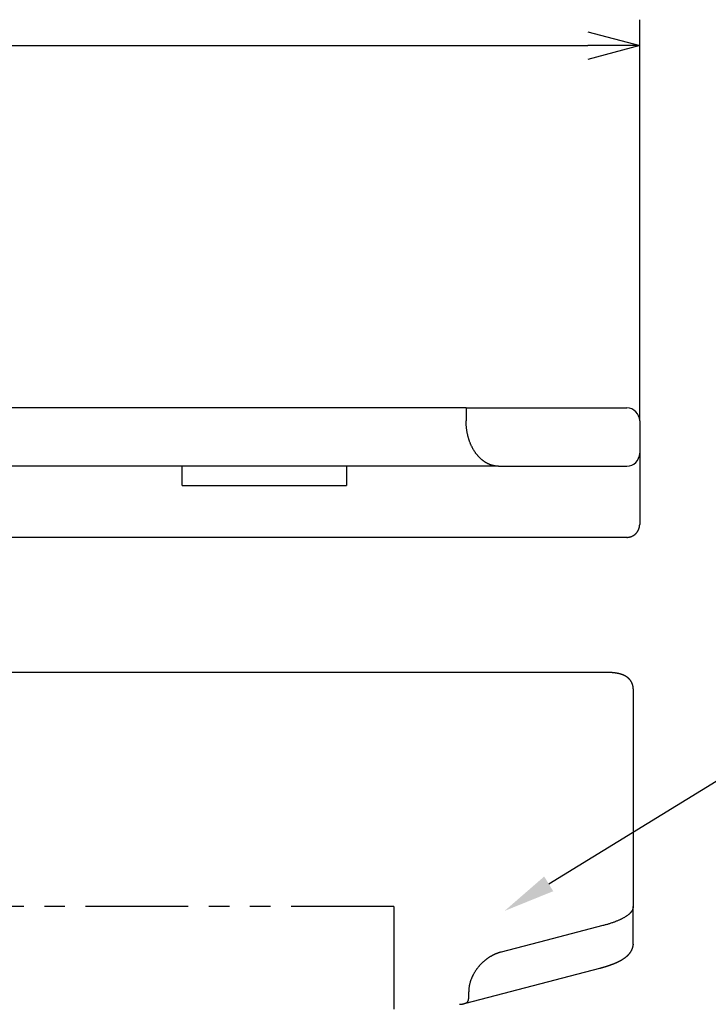
# Model space of a CAD drawing. Extents: x -469 to 186, y -221 to 148.
# Drawn here: x -211 to -158, y -114 to -38 of the extents above; entities that cross this region are included whole.
import ezdxf

# ---------------------------------------------------------------- set-up
doc = ezdxf.new("R2010")
doc.units = 0
doc.header["$LTSCALE"] = 0.5
doc.linetypes.add('PHANTOM2', pattern=[31.75, 15.875, -3.175, 3.175, -3.175, 3.175, -3.175])
doc.layers.get('0').update_dxf_attribs({"linetype": 'CONTINUOUS'})
for name, color, linetype in [('01', 1, 'CONTINUOUS'), ('1DIM', 7, 'CONTINUOUS'), ('1PHANTOM', 7, 'PHANTOM2')]:
    doc.layers.add(name, color=color, linetype=linetype)

msp = doc.modelspace()

# ---------------------------------------------------------------- linework, layer by layer
at = {"linetype": 'BYBLOCK'}
for p, q in [((-166.897, -38.549), (-162.897, -39.62)), ((-162.897, -39.62), (-166.897, -40.692)), ((-162.897, -39.62), (-166.897, -39.62))]:
    msp.add_line(p, q, dxfattribs=at)
at = {"layer": '01'}
for p, q in [((-176.308, -67.623), (-315.897, -67.623)), ((-176.308, -67.623), (-163.897, -67.623)), ((-173.807, -72.124), (-315.897, -72.124)), ((-185.547, -72.124), (-185.547, -73.624)), ((-173.807, -72.124), (-163.897, -72.124)), ((-165.74, -107.621), (-170.144, -108.766)), ((-170.144, -108.766), (-173.604, -109.667)), ((-176.104, -113.211), (-176.104, -112.731))]:
    msp.add_line(p, q, dxfattribs=at)
at = {"layer": '01', "linetype": 'CONTINUOUS'}
for p, q in [((-162.897, -68.623), (-162.897, -76.621)), ((-198.247, -73.624), (-198.247, -72.121)), ((-198.247, -73.624), (-185.547, -73.624)), ((-163.897, -77.621), (-315.897, -77.621)), ((-165.397, -88.06), (-238.897, -88.06)), ((-163.397, -89.32), (-163.398, -89.277)), ((-163.397, -89.32), (-163.397, -106.149)), ((-163.397, -109.043), (-163.397, -106.149)), ((-163.397, -109.043), (-163.404, -109.095)), ((-176.332, -113.603), (-165.968, -110.907))]:
    msp.add_line(p, q, dxfattribs=at)
at = {"layer": '01'}
for points in [[(-176.308, -67.623), (-176.308, -67.624), (-176.308, -67.626), (-176.308, -67.63), (-176.308, -67.636), (-176.308, -67.643), (-176.308, -67.651), (-176.308, -67.661), (-176.308, -67.673), (-176.308, -67.686), (-176.308, -67.7), (-176.308, -67.716), (-176.308, -67.733), (-176.308, -67.751), (-176.308, -67.771), (-176.308, -67.792), (-176.308, -67.814), (-176.308, -67.838), (-176.308, -67.863), (-176.308, -67.889), (-176.308, -67.916), (-176.308, -67.944), (-176.308, -67.974), (-176.308, -68.004), (-176.308, -68.035), (-176.308, -68.068), (-176.308, -68.101), (-176.308, -68.135), (-176.308, -68.17), (-176.308, -68.205), (-176.308, -68.241), (-176.308, -68.278), (-176.308, -68.315), (-176.308, -68.352), (-176.308, -68.39), (-176.308, -68.429), (-176.308, -68.467), (-176.308, -68.506), (-176.308, -68.545), (-176.308, -68.584), (-176.308, -68.624)], [(-173.807, -72.124), (-173.835, -72.123), (-173.862, -72.122), (-173.89, -72.121), (-173.918, -72.12), (-173.946, -72.118), (-173.974, -72.116), (-174.002, -72.113), (-174.029, -72.11), (-174.057, -72.106), (-174.085, -72.102), (-174.113, -72.097), (-174.14, -72.092), (-174.168, -72.086), (-174.196, -72.081), (-174.223, -72.074), (-174.251, -72.068), (-174.279, -72.06), (-174.306, -72.053), (-174.333, -72.045), (-174.361, -72.036), (-174.388, -72.027), (-174.415, -72.018), (-174.443, -72.008), (-174.47, -71.998), (-174.497, -71.987), (-174.524, -71.976), (-174.551, -71.964), (-174.578, -71.952), (-174.605, -71.94), (-174.632, -71.927), (-174.659, -71.913), (-174.686, -71.9), (-174.712, -71.885), (-174.739, -71.871), (-174.766, -71.855), (-174.792, -71.84), (-174.818, -71.824), (-174.844, -71.807), (-174.871, -71.79), (-174.897, -71.773), (-174.923, -71.755), (-174.948, -71.737), (-174.974, -71.718), (-175, -71.699), (-175.025, -71.679), (-175.05, -71.659), (-175.076, -71.639), (-175.101, -71.618), (-175.126, -71.596), (-175.151, -71.574), (-175.175, -71.552), (-175.2, -71.529), (-175.224, -71.506), (-175.249, -71.482), (-175.273, -71.458), (-175.297, -71.434), (-175.32, -71.409), (-175.344, -71.383), (-175.368, -71.357), (-175.391, -71.331), (-175.414, -71.304), (-175.437, -71.277), (-175.46, -71.249), (-175.482, -71.221), (-175.505, -71.192), (-175.527, -71.163), (-175.549, -71.134), (-175.571, -71.103), (-175.592, -71.073), (-175.613, -71.042), (-175.635, -71.011), (-175.655, -70.979), (-175.676, -70.947), (-175.697, -70.914), (-175.717, -70.881), (-175.737, -70.847), (-175.756, -70.813), (-175.776, -70.779), (-175.795, -70.744), (-175.814, -70.709), (-175.833, -70.673), (-175.851, -70.637), (-175.869, -70.6), (-175.887, -70.563), (-175.905, -70.526), (-175.922, -70.488), (-175.939, -70.45), (-175.956, -70.411), (-175.972, -70.372), (-175.988, -70.333), (-176.004, -70.293), (-176.019, -70.253), (-176.034, -70.213), (-176.049, -70.172), (-176.063, -70.131), (-176.077, -70.089), (-176.091, -70.047), (-176.104, -70.005), (-176.117, -69.962), (-176.13, -69.919), (-176.142, -69.876), (-176.153, -69.833), (-176.164, -69.789), (-176.175, -69.745), (-176.186, -69.7), (-176.196, -69.656), (-176.205, -69.611), (-176.215, -69.565), (-176.224, -69.52), (-176.232, -69.474), (-176.24, -69.428), (-176.247, -69.382), (-176.255, -69.336), (-176.261, -69.289), (-176.268, -69.242), (-176.273, -69.195), (-176.279, -69.148), (-176.284, -69.101), (-176.288, -69.054), (-176.293, -69.006), (-176.296, -68.959), (-176.299, -68.911), (-176.301, -68.863), (-176.303, -68.815), (-176.305, -68.767), (-176.306, -68.72), (-176.307, -68.672), (-176.308, -68.624)], [(-163.397, -106.149), (-163.398, -106.171), (-163.399, -106.193), (-163.401, -106.216), (-163.405, -106.238), (-163.409, -106.26), (-163.414, -106.282), (-163.42, -106.305), (-163.427, -106.327), (-163.435, -106.35), (-163.443, -106.372), (-163.453, -106.394), (-163.464, -106.417), (-163.476, -106.439), (-163.488, -106.462), (-163.502, -106.484), (-163.516, -106.506), (-163.532, -106.529), (-163.548, -106.551), (-163.565, -106.573), (-163.584, -106.596), (-163.603, -106.618), (-163.623, -106.64), (-163.645, -106.662), (-163.667, -106.685), (-163.69, -106.707), (-163.714, -106.729), (-163.739, -106.751), (-163.765, -106.773), (-163.792, -106.795), (-163.82, -106.816), (-163.849, -106.838), (-163.878, -106.86), (-163.909, -106.881), (-163.94, -106.903), (-163.973, -106.924), (-164.006, -106.945), (-164.041, -106.967), (-164.076, -106.988), (-164.112, -107.009), (-164.149, -107.03), (-164.187, -107.05), (-164.225, -107.071), (-164.265, -107.092), (-164.305, -107.112), (-164.347, -107.132), (-164.389, -107.152), (-164.432, -107.172), (-164.475, -107.192), (-164.52, -107.212), (-164.565, -107.232), (-164.611, -107.251), (-164.658, -107.27), (-164.706, -107.29), (-164.754, -107.309), (-164.803, -107.327), (-164.853, -107.346), (-164.904, -107.365), (-164.955, -107.383), (-165.007, -107.401), (-165.06, -107.419), (-165.113, -107.437), (-165.167, -107.454), (-165.222, -107.472), (-165.277, -107.489), (-165.333, -107.506), (-165.389, -107.523), (-165.447, -107.54), (-165.504, -107.556), (-165.562, -107.573), (-165.621, -107.589), (-165.681, -107.605), (-165.74, -107.621)], [(-173.604, -109.667), (-173.633, -109.674), (-173.661, -109.682), (-173.689, -109.69), (-173.717, -109.698), (-173.745, -109.707), (-173.773, -109.716), (-173.801, -109.725), (-173.829, -109.735), (-173.857, -109.745), (-173.885, -109.755), (-173.913, -109.765), (-173.941, -109.776), (-173.969, -109.787), (-173.997, -109.798), (-174.024, -109.81), (-174.052, -109.822), (-174.08, -109.834), (-174.107, -109.846), (-174.135, -109.859), (-174.162, -109.872), (-174.19, -109.886), (-174.217, -109.899), (-174.245, -109.913), (-174.272, -109.928), (-174.299, -109.942), (-174.327, -109.957), (-174.354, -109.973), (-174.381, -109.988), (-174.408, -110.004), (-174.436, -110.02), (-174.463, -110.037), (-174.49, -110.053), (-174.517, -110.07), (-174.544, -110.088), (-174.571, -110.106), (-174.598, -110.124), (-174.625, -110.142), (-174.652, -110.161), (-174.678, -110.18), (-174.705, -110.199), (-174.732, -110.219), (-174.758, -110.239), (-174.785, -110.26), (-174.811, -110.28), (-174.837, -110.301), (-174.863, -110.322), (-174.889, -110.344), (-174.915, -110.366), (-174.941, -110.388), (-174.966, -110.411), (-174.992, -110.433), (-175.017, -110.456), (-175.042, -110.48), (-175.067, -110.504), (-175.092, -110.528), (-175.117, -110.552), (-175.142, -110.577), (-175.166, -110.602), (-175.19, -110.627), (-175.215, -110.653), (-175.239, -110.679), (-175.262, -110.705), (-175.286, -110.732), (-175.31, -110.759), (-175.333, -110.787), (-175.357, -110.815), (-175.38, -110.843), (-175.403, -110.871), (-175.425, -110.9), (-175.448, -110.929), (-175.47, -110.959), (-175.492, -110.989), (-175.514, -111.019), (-175.535, -111.05), (-175.557, -111.08), (-175.578, -111.112), (-175.598, -111.143), (-175.619, -111.175), (-175.639, -111.207), (-175.659, -111.239), (-175.678, -111.272), (-175.697, -111.305), (-175.716, -111.338), (-175.735, -111.371), (-175.753, -111.405), (-175.771, -111.44), (-175.789, -111.474), (-175.806, -111.509), (-175.823, -111.545), (-175.839, -111.58), (-175.856, -111.616), (-175.871, -111.653), (-175.887, -111.689), (-175.902, -111.726), (-175.916, -111.763), (-175.93, -111.8), (-175.944, -111.837), (-175.957, -111.874), (-175.969, -111.912), (-175.981, -111.95), (-175.993, -111.988), (-176.004, -112.026), (-176.014, -112.065), (-176.024, -112.103), (-176.034, -112.142), (-176.043, -112.181), (-176.051, -112.22), (-176.059, -112.26), (-176.066, -112.299), (-176.072, -112.338), (-176.078, -112.378), (-176.084, -112.417), (-176.089, -112.457), (-176.093, -112.496), (-176.096, -112.536), (-176.099, -112.575), (-176.101, -112.614), (-176.103, -112.653), (-176.104, -112.692), (-176.104, -112.731)], [(-176.332, -113.603), (-176.326, -113.602), (-176.32, -113.6), (-176.313, -113.598), (-176.307, -113.596), (-176.301, -113.594), (-176.295, -113.591), (-176.289, -113.588), (-176.284, -113.585), (-176.278, -113.582), (-176.272, -113.579), (-176.267, -113.575), (-176.261, -113.572), (-176.256, -113.568), (-176.25, -113.564), (-176.245, -113.56), (-176.24, -113.555), (-176.234, -113.551), (-176.229, -113.546), (-176.224, -113.542), (-176.219, -113.537), (-176.214, -113.532), (-176.21, -113.527), (-176.205, -113.522), (-176.2, -113.517), (-176.196, -113.511), (-176.191, -113.506), (-176.187, -113.5), (-176.183, -113.494), (-176.179, -113.488), (-176.175, -113.482), (-176.171, -113.475), (-176.167, -113.469), (-176.163, -113.462), (-176.16, -113.456), (-176.156, -113.449), (-176.153, -113.442), (-176.149, -113.435), (-176.146, -113.428), (-176.143, -113.42), (-176.14, -113.413), (-176.137, -113.406), (-176.134, -113.398), (-176.132, -113.39), (-176.129, -113.383), (-176.127, -113.375), (-176.124, -113.367), (-176.122, -113.359), (-176.12, -113.351), (-176.118, -113.342), (-176.116, -113.334), (-176.115, -113.326), (-176.113, -113.317), (-176.112, -113.309), (-176.111, -113.3), (-176.11, -113.291), (-176.109, -113.283), (-176.108, -113.274), (-176.107, -113.265), (-176.107, -113.256), (-176.106, -113.247), (-176.106, -113.238), (-176.105, -113.229), (-176.105, -113.22), (-176.104, -113.211)]]:
    msp.add_lwpolyline(points, dxfattribs=at)
at = {"layer": '01', "linetype": 'CONTINUOUS'}
for points in [[(-163.897, -77.621), (-163.878, -77.62), (-163.858, -77.62), (-163.838, -77.619), (-163.818, -77.617), (-163.797, -77.615), (-163.777, -77.613), (-163.756, -77.61), (-163.736, -77.607), (-163.715, -77.604), (-163.695, -77.6), (-163.674, -77.595), (-163.653, -77.59), (-163.632, -77.585), (-163.612, -77.579), (-163.591, -77.572), (-163.57, -77.566), (-163.55, -77.558), (-163.529, -77.55), (-163.509, -77.542), (-163.488, -77.533), (-163.468, -77.524), (-163.448, -77.514), (-163.428, -77.503), (-163.408, -77.493), (-163.389, -77.481), (-163.369, -77.47), (-163.35, -77.457), (-163.331, -77.445), (-163.313, -77.431), (-163.294, -77.418), (-163.276, -77.404), (-163.258, -77.389), (-163.241, -77.375), (-163.223, -77.359), (-163.207, -77.344), (-163.19, -77.328), (-163.174, -77.311), (-163.158, -77.294), (-163.143, -77.277), (-163.128, -77.26), (-163.114, -77.242), (-163.1, -77.224), (-163.086, -77.205), (-163.073, -77.187), (-163.061, -77.168), (-163.048, -77.148), (-163.037, -77.129), (-163.025, -77.11), (-163.014, -77.09), (-163.004, -77.07), (-162.994, -77.05), (-162.985, -77.029), (-162.976, -77.009), (-162.968, -76.989), (-162.96, -76.968), (-162.952, -76.947), (-162.945, -76.927), (-162.939, -76.906), (-162.933, -76.885), (-162.928, -76.865), (-162.923, -76.844), (-162.918, -76.823), (-162.914, -76.803), (-162.911, -76.782), (-162.907, -76.761), (-162.905, -76.741), (-162.902, -76.721), (-162.901, -76.7), (-162.899, -76.68), (-162.898, -76.66), (-162.898, -76.64), (-162.897, -76.621)], [(-163.398, -89.277), (-163.399, -89.267), (-163.4, -89.256), (-163.4, -89.246), (-163.401, -89.236), (-163.402, -89.225), (-163.403, -89.215), (-163.404, -89.204), (-163.405, -89.194), (-163.406, -89.183), (-163.408, -89.173), (-163.409, -89.162), (-163.411, -89.151), (-163.413, -89.141), (-163.415, -89.13), (-163.417, -89.119), (-163.419, -89.108), (-163.422, -89.097), (-163.424, -89.086), (-163.427, -89.075), (-163.429, -89.064), (-163.432, -89.052), (-163.435, -89.041), (-163.439, -89.03), (-163.442, -89.018), (-163.445, -89.007), (-163.449, -88.996), (-163.453, -88.984), (-163.457, -88.972), (-163.461, -88.961), (-163.465, -88.949), (-163.469, -88.937), (-163.474, -88.926), (-163.479, -88.914), (-163.483, -88.902), (-163.488, -88.89), (-163.493, -88.879), (-163.499, -88.867), (-163.504, -88.856), (-163.509, -88.845), (-163.515, -88.833), (-163.521, -88.822), (-163.526, -88.811), (-163.532, -88.8), (-163.539, -88.789), (-163.545, -88.778), (-163.551, -88.767), (-163.558, -88.757), (-163.564, -88.746), (-163.571, -88.735), (-163.578, -88.725), (-163.584, -88.715), (-163.591, -88.704), (-163.599, -88.694), (-163.606, -88.684), (-163.613, -88.674), (-163.62, -88.665), (-163.628, -88.655), (-163.635, -88.645), (-163.643, -88.636), (-163.651, -88.626), (-163.658, -88.617), (-163.666, -88.608), (-163.674, -88.599), (-163.682, -88.59), (-163.69, -88.582), (-163.698, -88.573), (-163.706, -88.565), (-163.714, -88.557), (-163.721, -88.549), (-163.729, -88.541), (-163.737, -88.533), (-163.745, -88.526), (-163.753, -88.518), (-163.761, -88.511), (-163.77, -88.503), (-163.778, -88.496), (-163.787, -88.488), (-163.795, -88.481), (-163.804, -88.474), (-163.813, -88.466), (-163.822, -88.459), (-163.832, -88.451), (-163.841, -88.444), (-163.851, -88.437), (-163.861, -88.429), (-163.87, -88.422), (-163.88, -88.415), (-163.89, -88.408), (-163.9, -88.401), (-163.91, -88.394), (-163.92, -88.388), (-163.93, -88.381), (-163.94, -88.375), (-163.95, -88.369), (-163.959, -88.363), (-163.969, -88.357), (-163.979, -88.351), (-163.989, -88.346), (-163.998, -88.34), (-164.008, -88.335), (-164.018, -88.33), (-164.027, -88.324), (-164.037, -88.319), (-164.047, -88.314), (-164.056, -88.309), (-164.066, -88.304), (-164.076, -88.299), (-164.086, -88.295), (-164.096, -88.29), (-164.105, -88.285), (-164.115, -88.281), (-164.125, -88.276), (-164.135, -88.272), (-164.145, -88.268), (-164.155, -88.263), (-164.165, -88.259), (-164.175, -88.255), (-164.185, -88.251), (-164.195, -88.247), (-164.206, -88.243), (-164.216, -88.239), (-164.226, -88.235), (-164.236, -88.231), (-164.247, -88.228), (-164.257, -88.224), (-164.267, -88.22), (-164.278, -88.217), (-164.288, -88.213), (-164.298, -88.21), (-164.309, -88.206), (-164.319, -88.203), (-164.329, -88.2), (-164.339, -88.197), (-164.35, -88.193), (-164.36, -88.19), (-164.371, -88.187), (-164.381, -88.184), (-164.391, -88.181), (-164.402, -88.178), (-164.412, -88.176), (-164.423, -88.173), (-164.433, -88.17), (-164.444, -88.167), (-164.455, -88.164), (-164.465, -88.162), (-164.476, -88.159), (-164.487, -88.157), (-164.498, -88.154), (-164.508, -88.151), (-164.519, -88.149), (-164.53, -88.147), (-164.541, -88.144), (-164.552, -88.142), (-164.563, -88.139), (-164.574, -88.137), (-164.585, -88.135), (-164.595, -88.133), (-164.606, -88.131), (-164.617, -88.129), (-164.628, -88.127), (-164.639, -88.124), (-164.65, -88.122), (-164.661, -88.121), (-164.672, -88.119), (-164.683, -88.117), (-164.694, -88.115), (-164.705, -88.113), (-164.716, -88.111), (-164.727, -88.11), (-164.738, -88.108), (-164.75, -88.106), (-164.761, -88.105), (-164.772, -88.103), (-164.783, -88.101), (-164.795, -88.1), (-164.806, -88.098), (-164.817, -88.097), (-164.829, -88.095), (-164.84, -88.094), (-164.852, -88.093), (-164.863, -88.091), (-164.875, -88.09), (-164.887, -88.089), (-164.899, -88.087), (-164.911, -88.086), (-164.923, -88.085), (-164.935, -88.084), (-164.947, -88.082), (-164.959, -88.081), (-164.971, -88.08), (-164.983, -88.079), (-164.996, -88.078), (-165.008, -88.077), (-165.02, -88.076), (-165.033, -88.075), (-165.045, -88.074), (-165.058, -88.073), (-165.07, -88.072), (-165.083, -88.071), (-165.095, -88.07), (-165.108, -88.069), (-165.12, -88.069), (-165.133, -88.068), (-165.145, -88.067), (-165.158, -88.066), (-165.171, -88.066), (-165.183, -88.065), (-165.196, -88.065), (-165.209, -88.064), (-165.221, -88.064), (-165.234, -88.063), (-165.247, -88.063), (-165.259, -88.062), (-165.272, -88.062), (-165.284, -88.062), (-165.297, -88.061), (-165.309, -88.061), (-165.322, -88.061), (-165.335, -88.061), (-165.347, -88.061), (-165.36, -88.061), (-165.372, -88.06), (-165.385, -88.06), (-165.397, -88.06)], [(-165.968, -110.907), (-165.951, -110.902), (-165.935, -110.898), (-165.918, -110.894), (-165.901, -110.889), (-165.885, -110.885), (-165.868, -110.88), (-165.851, -110.876), (-165.835, -110.871), (-165.818, -110.867), (-165.802, -110.862), (-165.785, -110.858), (-165.769, -110.853), (-165.752, -110.848), (-165.736, -110.844), (-165.72, -110.839), (-165.704, -110.835), (-165.688, -110.83), (-165.672, -110.825), (-165.656, -110.821), (-165.64, -110.816), (-165.624, -110.811), (-165.608, -110.807), (-165.592, -110.802), (-165.576, -110.797), (-165.561, -110.792), (-165.545, -110.788), (-165.529, -110.783), (-165.514, -110.778), (-165.498, -110.773), (-165.483, -110.768), (-165.468, -110.764), (-165.452, -110.759), (-165.437, -110.754), (-165.422, -110.749), (-165.406, -110.744), (-165.391, -110.739), (-165.376, -110.734), (-165.361, -110.729), (-165.346, -110.724), (-165.331, -110.72), (-165.316, -110.715), (-165.301, -110.71), (-165.287, -110.705), (-165.272, -110.7), (-165.257, -110.694), (-165.242, -110.689), (-165.228, -110.684), (-165.213, -110.679), (-165.199, -110.674), (-165.184, -110.669), (-165.17, -110.664), (-165.156, -110.659), (-165.141, -110.654), (-165.127, -110.649), (-165.113, -110.643), (-165.099, -110.638), (-165.085, -110.633), (-165.071, -110.628), (-165.057, -110.623), (-165.043, -110.617), (-165.029, -110.612), (-165.015, -110.607), (-165.001, -110.602), (-164.988, -110.596), (-164.974, -110.591), (-164.96, -110.586), (-164.947, -110.58), (-164.933, -110.575), (-164.92, -110.57), (-164.906, -110.564), (-164.893, -110.559), (-164.88, -110.553), (-164.867, -110.548), (-164.853, -110.542), (-164.84, -110.537), (-164.827, -110.531), (-164.814, -110.526), (-164.801, -110.52), (-164.788, -110.515), (-164.775, -110.509), (-164.762, -110.504), (-164.749, -110.498), (-164.737, -110.493), (-164.724, -110.487), (-164.711, -110.481), (-164.699, -110.476), (-164.686, -110.47), (-164.674, -110.464), (-164.661, -110.459), (-164.649, -110.453), (-164.637, -110.447), (-164.624, -110.441), (-164.612, -110.436), (-164.6, -110.43), (-164.588, -110.424), (-164.576, -110.418), (-164.564, -110.413), (-164.552, -110.407), (-164.54, -110.401), (-164.528, -110.395), (-164.516, -110.389), (-164.505, -110.383), (-164.493, -110.377), (-164.482, -110.371), (-164.47, -110.366), (-164.459, -110.36), (-164.447, -110.354), (-164.436, -110.348), (-164.424, -110.342), (-164.413, -110.336), (-164.402, -110.33), (-164.391, -110.324), (-164.38, -110.317), (-164.369, -110.311), (-164.358, -110.305), (-164.347, -110.299), (-164.336, -110.293), (-164.325, -110.287), (-164.314, -110.281), (-164.304, -110.275), (-164.293, -110.268), (-164.282, -110.262), (-164.272, -110.256), (-164.261, -110.25), (-164.251, -110.243), (-164.24, -110.237), (-164.23, -110.231), (-164.22, -110.224), (-164.21, -110.218), (-164.199, -110.212), (-164.189, -110.205), (-164.179, -110.199), (-164.169, -110.192), (-164.159, -110.186), (-164.149, -110.179), (-164.139, -110.173), (-164.129, -110.166), (-164.119, -110.159), (-164.11, -110.153), (-164.1, -110.146), (-164.09, -110.14), (-164.081, -110.133), (-164.071, -110.126), (-164.062, -110.119), (-164.052, -110.113), (-164.043, -110.106), (-164.033, -110.099), (-164.024, -110.092), (-164.015, -110.085), (-164.005, -110.078), (-163.996, -110.071), (-163.987, -110.064), (-163.978, -110.057), (-163.969, -110.05), (-163.96, -110.043), (-163.951, -110.036), (-163.942, -110.029), (-163.934, -110.022), (-163.925, -110.015), (-163.916, -110.007), (-163.908, -110), (-163.899, -109.993), (-163.891, -109.986), (-163.882, -109.978), (-163.874, -109.971), (-163.866, -109.964), (-163.858, -109.957), (-163.849, -109.949), (-163.841, -109.942), (-163.833, -109.934), (-163.825, -109.927), (-163.817, -109.919), (-163.81, -109.912), (-163.802, -109.904), (-163.794, -109.897), (-163.786, -109.889), (-163.779, -109.881), (-163.771, -109.874), (-163.763, -109.866), (-163.756, -109.858), (-163.748, -109.85), (-163.741, -109.842), (-163.734, -109.834), (-163.726, -109.826), (-163.719, -109.818), (-163.712, -109.81), (-163.704, -109.801), (-163.697, -109.793), (-163.69, -109.785), (-163.683, -109.776), (-163.676, -109.768), (-163.669, -109.759), (-163.662, -109.751), (-163.655, -109.742), (-163.649, -109.734), (-163.642, -109.725), (-163.636, -109.716), (-163.629, -109.708), (-163.623, -109.699), (-163.616, -109.69), (-163.61, -109.681), (-163.604, -109.672), (-163.598, -109.664), (-163.592, -109.655), (-163.586, -109.646), (-163.58, -109.637), (-163.575, -109.628), (-163.569, -109.619), (-163.563, -109.61), (-163.558, -109.6), (-163.552, -109.591), (-163.547, -109.582), (-163.542, -109.573), (-163.536, -109.563), (-163.531, -109.554), (-163.526, -109.545), (-163.521, -109.535), (-163.516, -109.526), (-163.511, -109.516), (-163.507, -109.506), (-163.502, -109.497), (-163.498, -109.487), (-163.493, -109.477), (-163.489, -109.467), (-163.484, -109.458), (-163.48, -109.448), (-163.476, -109.438), (-163.472, -109.427), (-163.468, -109.417), (-163.464, -109.407), (-163.46, -109.396), (-163.456, -109.385), (-163.452, -109.374), (-163.449, -109.363), (-163.445, -109.351), (-163.441, -109.34), (-163.438, -109.328), (-163.435, -109.316), (-163.431, -109.304), (-163.428, -109.292), (-163.425, -109.28), (-163.423, -109.268), (-163.42, -109.256), (-163.417, -109.244), (-163.415, -109.232), (-163.413, -109.219), (-163.411, -109.207), (-163.409, -109.195), (-163.408, -109.182), (-163.406, -109.17), (-163.405, -109.157), (-163.404, -109.145), (-163.403, -109.132), (-163.402, -109.12), (-163.401, -109.107), (-163.4, -109.095)], [(-176.812, -113.702), (-176.802, -113.702), (-176.793, -113.702), (-176.784, -113.701), (-176.774, -113.701), (-176.765, -113.701), (-176.756, -113.7), (-176.747, -113.7), (-176.738, -113.699), (-176.729, -113.699), (-176.72, -113.698), (-176.711, -113.697), (-176.702, -113.696), (-176.693, -113.695), (-176.684, -113.694), (-176.676, -113.693), (-176.667, -113.692), (-176.659, -113.691), (-176.65, -113.689), (-176.642, -113.688), (-176.634, -113.686), (-176.625, -113.685), (-176.617, -113.684), (-176.609, -113.682), (-176.601, -113.681), (-176.593, -113.679), (-176.586, -113.677), (-176.578, -113.676), (-176.57, -113.674), (-176.563, -113.672), (-176.555, -113.67), (-176.548, -113.669), (-176.54, -113.667), (-176.533, -113.665), (-176.526, -113.663), (-176.519, -113.661), (-176.512, -113.659), (-176.505, -113.657), (-176.498, -113.655), (-176.492, -113.653), (-176.485, -113.651), (-176.478, -113.649), (-176.472, -113.647), (-176.465, -113.645), (-176.459, -113.643), (-176.452, -113.641), (-176.446, -113.639), (-176.439, -113.637), (-176.433, -113.634), (-176.427, -113.632), (-176.42, -113.63), (-176.414, -113.628), (-176.408, -113.626), (-176.401, -113.624), (-176.395, -113.622), (-176.389, -113.62), (-176.382, -113.618), (-176.376, -113.617), (-176.37, -113.615), (-176.364, -113.613), (-176.357, -113.611), (-176.351, -113.609), (-176.345, -113.607), (-176.338, -113.605), (-176.332, -113.603)]]:
    msp.add_lwpolyline(points, dxfattribs=at)
at = {"layer": '01'}
msp.add_arc((-163.897, -68.623), 1, 0, 90, dxfattribs=at)
at = {"layer": '01', "linetype": 'CONTINUOUS'}
msp.add_arc((-163.897, -71.124), 1, 270, 0, dxfattribs=at)
at = {"layer": '1DIM'}
for p, q in [((-162.897, -68.623), (-162.897, -37.62)), ((-464.897, -39.62), (-166.897, -39.62)), ((-169.926, -104.394), (-134.954, -82.943))]:
    msp.add_line(p, q, dxfattribs=at)
msp.add_solid([(-169.577, -104.963), (-173.336, -106.486), (-170.274, -103.826)], dxfattribs=at)
at = {"layer": '1PHANTOM'}
for q in [(-295.897, -106.133), (-181.897, -221.133)]:
    msp.add_line((-181.897, -106.133), q, dxfattribs=at)

doc.saveas('drawing.dxf')
